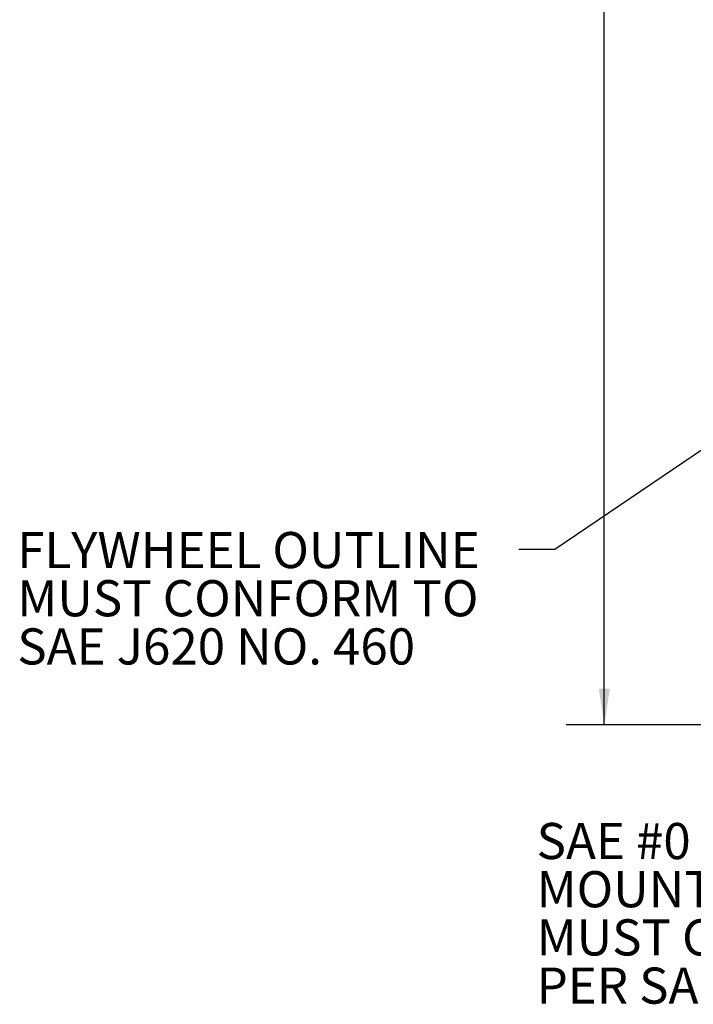
# Model space of a CAD drawing. Units: millimetres. Extents: x 11 to 1180, y 5 to 832.
# Drawn here: x 228 to 284, y 505 to 586 of the extents above; entities that cross this region are included whole.
import ezdxf

# ---------------------------------------------------------------- set-up
doc = ezdxf.new("R2010")
doc.units = ezdxf.units.MM
doc.layers.add('SLD-0', color=7, linetype='Continuous')
doc.styles.add('SLDTEXTSTYLE0', font='TXT', dxfattribs={"width": 0.605})
doc.dimstyles.new('SLDDIMSTYLE4', dxfattribs={"dimtxt": 3, "dimasz": 3, "dimexe": 0, "dimexo": 0.0625, "dimgap": 0.75, "dimtad": 0, "dimlfac": 4, "dimrnd": 1e-09, "dimzin": 12, "dimdsep": 46, "dimtxsty": 'SLDTEXTSTYLE0', "dimsah": 1, "dimcen": 0.09, "dimadec": 0, "dimazin": 3, "dimtfac": 1, "dimtdec": 3, "dimtofl": 0, "dimtmove": 0, "dimatfit": 3, "dimfxl": 0, "dimfrac": 2, "dimtolj": 1, "dimtzin": 12, "dimarcsym": 0})
doc.dimstyles.new('SLDDIMSTYLE7', dxfattribs={"dimtxt": 0.18, "dimasz": 3, "dimexe": 0, "dimexo": 0.0625, "dimgap": 0, "dimtad": 0, "dimtih": 1, "dimtoh": 1, "dimdec": 0, "dimrnd": 1e-09, "dimzin": 0, "dimdsep": 46, "dimtxsty": 'Standard', "dimsah": 1, "dimcen": 0.09, "dimadec": 0, "dimazin": 0, "dimtfac": 3, "dimtdec": 0, "dimtofl": 0, "dimtmove": 0, "dimatfit": 3, "dimfxl": 0, "dimfrac": 2, "dimtolj": 1, "dimtzin": 0, "dimarcsym": 0})

# ---------------------------------------------------------------- blocks, each defined once
blk = doc.blocks.new('_D_33')
at = {"layer": 'SLD-0', "color": 7}
for p, q in [((328.125, 705.737), (273.637, 705.737)), ((276.812, 705.737), (276.812, 625.215)), ((276.812, 527.715), (276.812, 608.237)), ((328.125, 527.715), (273.637, 527.715))]:
    blk.add_line(p, q, dxfattribs=at)
for points in [[(276.812, 705.737), (276.35, 702.737), (277.273, 702.737)], [(276.812, 527.715), (277.273, 530.715), (276.35, 530.715)]]:
    blk.add_solid(points, dxfattribs=at)
at = {"layer": 'SLD-0', "color": 7, "char_height": 3, "attachment_point": 1, "rotation": 90, "style": 'SLDTEXTSTYLE0'}
for s, insert in [('712.09', (275.374, 612.611)), ('%%c', (275.382, 608.237))]:
    blk.add_mtext(s, dxfattribs=dict(at, insert=insert))
blk = doc.blocks.new('SW_NOTE_58')
at = {"layer": 'SLD-0', "color": 0, "char_height": 3, "attachment_point": 1, "style": 'SLDTEXTSTYLE0'}
for s, insert in [('SAE #0 HOUSING', (-34.761, 1.449)), ('MOUNTING FACE', (-34.761, -2.551)), ('MUST CONFORM', (-34.761, -6.551)), ('PER SAE J617', (-34.761, -10.551))]:
    blk.add_mtext(s, dxfattribs=dict(at, insert=insert))
blk = doc.blocks.new('SW_NOTE_59')
at = {"layer": 'SLD-0', "color": 0, "char_height": 3, "attachment_point": 1, "style": 'SLDTEXTSTYLE0'}
for s, insert in [('FLYWHEEL OUTLINE', (-41.661, 1.466)), ('MUST CONFORM TO', (-41.661, -2.534)), ('SAE J620 NO. 460', (-41.661, -6.534))]:
    blk.add_mtext(s, dxfattribs=dict(at, insert=insert))

msp = doc.modelspace()

# ---------------------------------------------------------------- block references
at = {"layer": 'SLD-0', "color": 7}
for name, p in [('SW_NOTE_59', (269.70855788, 542.2508874)), ('SW_NOTE_58', (305.94949988, 518.11295637))]:
    msp.add_blockref(name, p, dxfattribs=at)

# ---------------------------------------------------------------- dimensions: what is measured, and where the dimension line sits
dim = msp.add_linear_dim(base=(276.81195439, 705.73720814), p1=(329.39504694, 527.71546125), p2=(329.39504694, 705.73720814), angle=90, text='%%c<>', dimstyle='SLDDIMSTYLE4', dxfattribs=at)
dim.commit()
dim.dimension.update_dxf_attribs({"geometry": '_D_33', "text_midpoint": (276.81195439, 616.72633469), "dimtype": 160})

# ---------------------------------------------------------------- leaders
msp.add_leader([(317.52004694, 572.64865635), (272.70855788, 542.2508874), (269.70855788, 542.2508874)], dimstyle='SLDDIMSTYLE7', dxfattribs=at)

doc.saveas('drawing.dxf')
